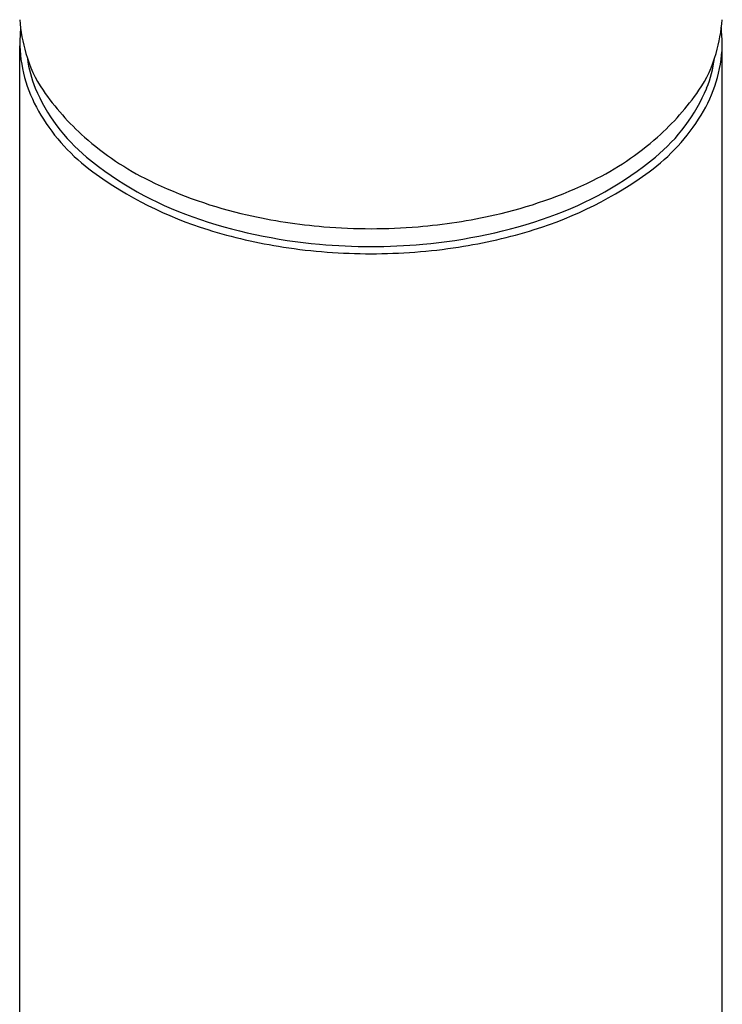
# Model space of a CAD drawing. Units: inches. Extents: x 4402.2 to 4416.2, y 223 to 232.3.
# Drawn here: x 4414.4 to 4415.5, y 227.7 to 229.3 of the extents above; entities that cross this region are included whole.
import ezdxf

# ---------------------------------------------------------------- set-up
doc = ezdxf.new("R2010")
doc.units = ezdxf.units.IN
doc.header["$LTSCALE"] = 0.64311
doc.header["$MEASUREMENT"] = 0
doc.layers.get('0').update_dxf_attribs({"color": 255, "linetype": 'CONTINUOUS'})

msp = doc.modelspace()

# ---------------------------------------------------------------- linework, layer by layer
for p, q in [((4414.3879, 225.8962), (4414.3879, 229.251)), ((4415.4979, 225.8962), (4415.4979, 229.251))]:
    msp.add_line(p, q)
for centre, radius, start, end in [((4414.6826, 229.3189), 0.2959, 185.1581, 195.6521), ((4415.3143, 229.2219), 0.9268, 176.4035, 178.1977), ((4415.2032, 229.3189), 0.2959, 344.3479, 354.8419), ((4414.5715, 229.2219), 0.9268, 1.8023, 3.5965), ((4414.6164, 229.2608), 0.2286, 182.4389, 211.4797), ((4415.2695, 229.2608), 0.2286, 328.5203, 357.5611), ((4414.5863, 229.2919), 0.1959, 195.6521, 214.4747), ((4414.5766, 229.253), 0.1778, 187.093, 202.7332), ((4415.2995, 229.2919), 0.1959, 325.5253, 344.3479), ((4415.3092, 229.253), 0.1778, 337.2668, 352.907), ((4414.6745, 229.2941), 0.284, 202.7332, 230.4456), ((4415.2114, 229.2941), 0.284, 309.5544, 337.2668), ((4414.7619, 229.4125), 0.4089, 214.4747, 228.3776), ((4415.1239, 229.4125), 0.4089, 311.6224, 325.5253), ((4414.6856, 229.3018), 0.3091, 211.2564, 233.8848), ((4415.2002, 229.3018), 0.3091, 306.1152, 328.7436), ((4414.7909, 229.4451), 0.4525, 228.3776, 244.0348), ((4415.095, 229.4451), 0.4525, 295.9652, 311.6224), ((4414.8401, 229.4946), 0.544, 230.4456, 250.8174), ((4415.0458, 229.4946), 0.544, 289.1826, 309.5544), ((4414.8696, 229.554), 0.6213, 233.8848, 252.7281), ((4415.0162, 229.554), 0.6213, 287.2719, 306.1152), ((4414.9052, 229.6798), 0.7136, 244.0348, 257.2078), ((4414.9807, 229.6798), 0.7136, 282.7922, 295.9652), ((4414.9396, 229.8313), 0.8689, 257.2078, 265.3175), ((4414.9463, 229.8313), 0.8689, 274.6825, 282.7922), ((4414.9365, 229.7716), 0.8374, 250.8174, 264.8478), ((4414.9494, 229.7716), 0.8374, 275.1522, 289.1826), ((4414.9283, 229.7427), 0.8189, 252.7281, 261.3076), ((4414.9429, 229.8716), 0.9094, 265.3175, 270.0027), ((4414.943, 229.8716), 0.9094, 269.9973, 274.6825), ((4414.9575, 229.7427), 0.8189, 278.6924, 287.2719), ((4414.9429, 229.8425), 0.9085, 264.8478, 270.0038), ((4414.943, 229.8425), 0.9085, 269.9962, 275.1522), ((4414.9427, 229.8365), 0.9139, 261.3076, 270.0169), ((4414.9432, 229.8365), 0.9139, 269.9831, 278.6924)]:
    msp.add_arc(centre, radius, start, end)

doc.saveas('drawing.dxf')
